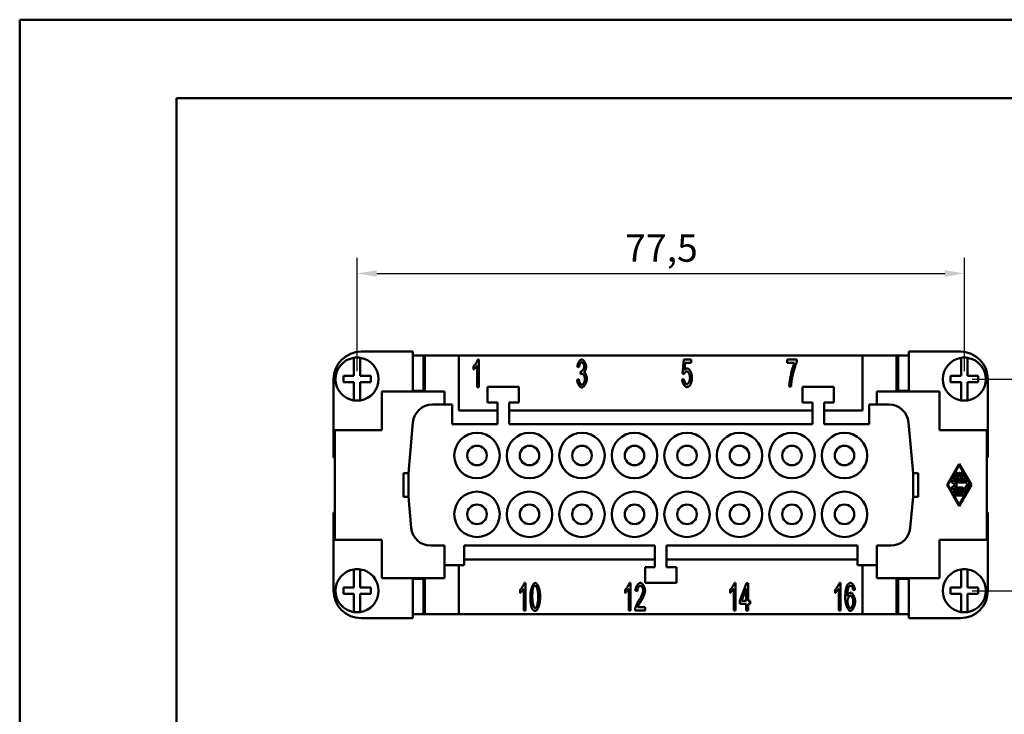
# Model space of a CAD drawing. Extents: x 0 to 210, y 0 to 297.
# Drawn here: x 0 to 126, y 208 to 297 of the extents above; entities that cross this region are included whole.
import ezdxf

# ---------------------------------------------------------------- set-up
doc = ezdxf.new("R2010")
doc.units = 0
for name, color, linetype, lineweight in [('Bemaßungen(TC_020513_DIN)', 7, 'Continuous', 25), ('Sichtbare Kanten(TC_020513_DIN)', 7, 'Continuous', 50), ('Skizziergeometrie(ISO)', 7, 'Continuous', 50), ('Skizziergeometrie(TC_020513_DIN)', 7, 'Continuous', 50)]:
    doc.layers.add(name, color=color, linetype=linetype, lineweight=lineweight)
doc.styles.add('Aktuell-BSI', font='ARIAL.TTF')
doc.dimstyles.new('STANDARD-TC_020513_DIN', dxfattribs={"dimtxt": 3.5, "dimasz": 2.5, "dimexe": 2, "dimexo": 1, "dimgap": 0.8, "dimtad": 1, "dimrnd": 1e-08, "dimzin": 12, "dimtxsty": 'Aktuell-BSI', "dimcen": 0.09, "dimdle": 10, "dimclrd": 7, "dimclre": 7, "dimclrt": 7, "dimadec": 0, "dimazin": 3, "dimtfac": 1, "dimtmove": 0, "dimatfit": 3, "dimfxl": 1, "dimtolj": 1, "dimtzin": 0, "dimlwd": 25, "dimlwe": 25, "dimarcsym": 0})

# ---------------------------------------------------------------- blocks, each defined once
blk = doc.blocks.new('Ränder Ilme Rahmen A4 hoch')
at = {"layer": 'Skizziergeometrie(ISO)'}
for p, q in [((20, 10), (20, 287)), ((20, 287), (200, 287))]:
    blk.add_line(p, q, dxfattribs=at)
at = {"layer": 'Skizziergeometrie(TC_020513_DIN)'}
for p, q in [((0, 297), (210, 297)), ((0, 0), (0, 297))]:
    blk.add_line(p, q, dxfattribs=at)
blk = doc.blocks.new('*D11')
at = {"layer": 'Bemaßungen(TC_020513_DIN)', "color": 7, "linetype": 'Continuous', "lineweight": 25}
for p, q in [((43.07, 252.15), (43.07, 266.62)), ((120.57, 252.15), (120.57, 266.62)), ((45.57, 264.62), (118.07, 264.62))]:
    blk.add_line(p, q, dxfattribs=at)
at = {"layer": 'Bemaßungen(TC_020513_DIN)', "color": 7, "linetype": 'Continuous'}
for points in [[(45.57, 265.04), (45.57, 264.21), (43.07, 264.62)], [(118.07, 265.04), (118.07, 264.21), (120.57, 264.62)]]:
    blk.add_solid(points, dxfattribs=at)
at = {"layer": 'Defpoints', "color": 0, "linetype": 'Continuous'}
for p in [(120.57, 264.62), (43.07, 251.15), (120.57, 251.15)]:
    blk.add_point(p, dxfattribs=at)
at = {"layer": 'Bemaßungen(TC_020513_DIN)', "color": 7, "linetype": 'Continuous', "lineweight": 25, "insert": (77.27, 269.62), "char_height": 3.5, "attachment_point": 1, "style": 'Aktuell-BSI'}
blk.add_mtext('\\A1;77,5', dxfattribs=at)
blk = doc.blocks.new('*D12')
at = {"layer": 'Bemaßungen(TC_020513_DIN)', "color": 7, "linetype": 'Continuous', "lineweight": 25}
for p, q in [((121.57, 251.15), (139.03, 251.15)), ((137.03, 248.65), (137.03, 226.65)), ((121.57, 224.15), (139.03, 224.15))]:
    blk.add_line(p, q, dxfattribs=at)
at = {"layer": 'Bemaßungen(TC_020513_DIN)', "color": 7, "linetype": 'Continuous'}
for points in [[(136.62, 248.65), (137.45, 248.65), (137.03, 251.15)], [(136.62, 226.65), (137.45, 226.65), (137.03, 224.15)]]:
    blk.add_solid(points, dxfattribs=at)
at = {"layer": 'Defpoints', "color": 0, "linetype": 'Continuous'}
for p in [(120.57, 251.15), (120.57, 224.15), (137.03, 224.15)]:
    blk.add_point(p, dxfattribs=at)
at = {"layer": 'Bemaßungen(TC_020513_DIN)', "color": 7, "linetype": 'Continuous', "lineweight": 25, "insert": (132.72, 235.11), "char_height": 3.5, "attachment_point": 1, "rotation": 90, "style": 'Aktuell-BSI'}
blk.add_mtext('\\A1;27', dxfattribs=at)

msp = doc.modelspace()

# ---------------------------------------------------------------- linework, layer by layer
at = {"layer": 'Sichtbare Kanten(TC_020513_DIN)'}
for p, q in [((42.665, 253.668), (42.665, 253.87)), ((43.465, 253.87), (43.465, 253.668)), ((43.565, 254.65), (50.165, 254.65)), ((50.165, 254.65), (50.165, 249.55)), ((51.527, 254.149), (50.165, 254.149)), ((50.215, 254.149), (50.215, 254.15)), ((50.215, 254.15), (51.715, 254.15)), ((51.527, 254.149), (51.527, 249.649)), ((51.715, 254.15), (56.065, 254.15)), ((51.715, 254.15), (51.715, 249.55)), ((107.565, 254.15), (56.065, 254.15)), ((56.065, 254.15), (56.065, 247.15)), ((107.565, 254.15), (111.915, 254.15)), ((107.565, 247.15), (107.565, 254.15)), ((111.915, 249.55), (111.915, 254.15)), ((111.915, 254.15), (113.415, 254.15)), ((112.104, 254.149), (113.465, 254.149)), ((112.104, 254.149), (112.104, 249.649)), ((113.415, 254.15), (113.415, 254.149)), ((113.465, 254.65), (113.465, 249.55)), ((120.065, 254.65), (113.465, 254.65)), ((120.165, 253.668), (120.165, 253.87)), ((120.965, 253.87), (120.965, 253.668)), ((42.665, 251.55), (42.665, 253.668)), ((43.465, 253.668), (43.465, 251.55)), ((57.91, 252.356), (57.91, 252.772)), ((58.383, 250.136), (58.383, 252.873)), ((58.465, 253.65), (58.617, 253.65)), ((58.617, 253.65), (58.617, 250.136)), ((71.39, 252.665), (71.156, 252.743)), ((84.574, 251.851), (84.761, 253.65)), ((84.761, 253.65), (85.713, 253.65)), ((84.948, 253.239), (84.846, 252.3)), ((85.713, 253.239), (84.948, 253.239)), ((85.713, 253.65), (85.713, 253.239)), ((97.945, 253.65), (99.188, 253.65)), ((97.945, 253.236), (97.945, 253.65)), ((98.887, 253.236), (97.945, 253.236)), ((99.188, 253.65), (99.188, 253.316)), ((120.165, 251.55), (120.165, 253.668)), ((120.965, 253.668), (120.965, 251.55)), ((41.315, 251.55), (42.665, 251.55)), ((41.315, 250.75), (41.315, 251.55)), ((43.465, 251.55), (44.815, 251.55)), ((44.815, 251.55), (44.815, 250.75)), ((71.596, 251.795), (71.623, 252.172)), ((84.796, 251.798), (84.574, 251.851)), ((118.815, 251.55), (120.165, 251.55)), ((118.815, 250.75), (118.815, 251.55)), ((120.965, 251.55), (122.315, 251.55)), ((122.315, 251.55), (122.315, 250.75)), ((40.065, 241.15), (40.065, 251.15)), ((42.665, 250.75), (41.315, 250.75)), ((42.665, 248.631), (42.665, 250.75)), ((44.815, 250.75), (43.465, 250.75)), ((43.465, 250.75), (43.465, 248.631)), ((58.617, 250.136), (58.383, 250.136)), ((59.715, 250.15), (63.715, 250.15)), ((59.715, 248.15), (59.715, 250.15)), ((63.715, 250.15), (63.715, 248.15)), ((71.132, 251.065), (71.366, 251.121)), ((84.532, 251.113), (84.78, 251.15)), ((98.457, 250.195), (98.214, 250.195)), ((99.915, 250.15), (103.915, 250.15)), ((99.915, 248.15), (99.915, 250.15)), ((103.915, 250.15), (103.915, 248.15)), ((120.165, 250.75), (118.815, 250.75)), ((120.165, 248.631), (120.165, 250.75)), ((122.315, 250.75), (120.965, 250.75)), ((120.965, 250.75), (120.965, 248.631)), ((123.565, 241.15), (123.565, 251.15)), ((54.215, 249.55), (46.215, 249.55)), ((46.215, 249.55), (46.215, 244.65)), ((50.165, 249.649), (51.527, 249.649)), ((50.215, 249.55), (50.215, 249.649)), ((54.215, 247.9), (54.215, 249.55)), ((109.415, 249.55), (117.415, 249.55)), ((109.415, 247.9), (109.415, 249.55)), ((113.465, 249.649), (112.104, 249.649)), ((113.415, 249.649), (113.415, 249.55)), ((117.415, 249.55), (117.415, 244.65)), ((42.665, 248.429), (42.665, 248.631)), ((43.465, 248.631), (43.465, 248.429)), ((52.672, 247.9), (55.215, 247.9)), ((55.215, 247.9), (55.215, 245.4)), ((60.965, 248.15), (59.715, 248.15)), ((60.965, 245.4), (60.965, 248.15)), ((62.465, 248.15), (62.465, 245.4)), ((63.715, 248.15), (62.465, 248.15)), ((101.165, 248.15), (99.915, 248.15)), ((101.165, 245.4), (101.165, 248.15)), ((102.665, 248.15), (102.665, 245.4)), ((103.915, 248.15), (102.665, 248.15)), ((108.415, 245.4), (108.415, 247.9)), ((108.415, 247.9), (110.959, 247.9)), ((120.165, 248.429), (120.165, 248.631)), ((120.965, 248.631), (120.965, 248.429)), ((56.065, 247.15), (60.965, 247.15)), ((62.465, 247.15), (101.165, 247.15)), ((102.665, 247.15), (107.565, 247.15)), ((49.615, 239.15), (50.181, 245.617)), ((55.215, 245.4), (60.965, 245.4)), ((62.465, 245.4), (101.165, 245.4)), ((102.665, 245.4), (108.415, 245.4)), ((113.449, 245.617), (114.015, 239.15)), ((46.215, 244.65), (40.215, 244.65)), ((40.215, 244.65), (40.215, 230.65)), ((117.415, 244.65), (123.415, 244.65)), ((123.415, 244.65), (123.415, 230.65)), ((57.141, 241.65), (57.14, 241.65)), ((59.59, 241.65), (59.589, 241.65)), ((70.541, 241.65), (70.54, 241.65)), ((72.99, 241.65), (72.989, 241.65)), ((83.941, 241.65), (83.94, 241.65)), ((86.39, 241.65), (86.389, 241.65)), ((97.341, 241.65), (97.34, 241.65)), ((99.79, 241.65), (99.789, 241.65)), ((40.215, 241.15), (40.065, 241.15)), ((118.353, 237.65), (119.915, 240.358)), ((118.474, 237.65), (119.915, 240.15)), ((119.915, 240.358), (121.477, 237.65)), ((119.915, 240.15), (121.357, 237.65)), ((123.415, 241.15), (123.565, 241.15)), ((48.965, 236.15), (48.965, 239.15)), ((49.615, 239.15), (48.965, 239.15)), ((49.615, 236.15), (49.615, 239.15)), ((114.015, 239.15), (114.665, 239.15)), ((114.015, 239.15), (114.015, 236.15)), ((114.665, 236.15), (114.665, 239.15)), ((119.177, 238.535), (119.537, 239.16)), ((119.717, 239.056), (119.447, 238.587)), ((119.811, 238.587), (119.811, 239.108)), ((120.019, 239.108), (120.019, 238.587)), ((120.383, 238.587), (120.113, 239.056)), ((120.294, 239.16), (120.654, 238.535)), ((119.915, 234.941), (118.353, 237.65)), ((119.915, 235.15), (118.474, 237.65)), ((119.347, 237.65), (118.958, 237.988)), ((118.958, 237.312), (119.347, 237.65)), ((119.026, 238.17), (120.804, 238.17)), ((120.564, 238.379), (119.267, 238.379)), ((120.804, 237.962), (119.305, 237.962)), ((119.305, 237.962), (119.665, 237.65)), ((119.665, 237.65), (119.305, 237.337)), ((119.447, 238.587), (119.811, 238.587)), ((121.357, 237.65), (119.915, 235.15)), ((121.477, 237.65), (119.915, 234.941)), ((120.019, 238.587), (120.383, 238.587)), ((120.504, 236.92), (120.954, 237.702)), ((121.134, 237.597), (120.654, 236.764)), ((120.323, 237.129), (119.026, 237.129)), ((119.267, 236.92), (120.504, 236.92)), ((120.564, 236.712), (119.267, 236.712)), ((119.305, 237.337), (120.323, 237.337)), ((119.507, 236.504), (120.323, 236.504)), ((120.323, 236.295), (119.507, 236.295)), ((49.615, 236.15), (48.965, 236.15)), ((49.962, 232.182), (49.615, 236.15)), ((114.015, 236.15), (113.668, 232.182)), ((114.015, 236.15), (114.665, 236.15)), ((40.065, 234.15), (40.065, 224.15)), ((40.215, 234.15), (40.065, 234.15)), ((123.415, 234.15), (123.565, 234.15)), ((123.565, 234.15), (123.565, 224.15)), ((63.84, 233.65), (63.841, 233.65)), ((66.289, 233.65), (66.29, 233.65)), ((77.24, 233.65), (77.241, 233.65)), ((79.689, 233.65), (79.69, 233.65)), ((90.64, 233.65), (90.641, 233.65)), ((93.089, 233.65), (93.09, 233.65)), ((104.04, 233.65), (104.041, 233.65)), ((106.489, 233.65), (106.49, 233.65)), ((40.215, 230.65), (46.215, 230.65)), ((46.215, 230.65), (46.215, 225.75)), ((117.415, 230.65), (117.415, 225.75)), ((123.415, 230.65), (117.415, 230.65)), ((54.215, 229.9), (52.453, 229.9)), ((54.215, 227.4), (54.215, 229.9)), ((81.065, 229.9), (56.715, 229.9)), ((56.715, 229.9), (56.715, 227.4)), ((81.065, 229.9), (81.065, 227.15)), ((106.915, 229.9), (82.565, 229.9)), ((82.565, 227.15), (82.565, 229.9)), ((106.915, 227.4), (106.915, 229.9)), ((109.415, 229.9), (109.415, 227.4)), ((111.178, 229.9), (109.415, 229.9)), ((81.065, 228.15), (56.715, 228.15)), ((106.915, 228.15), (82.565, 228.15)), ((42.665, 226.668), (42.665, 226.87)), ((42.665, 224.55), (42.665, 226.668)), ((43.465, 226.87), (43.465, 226.668)), ((43.465, 226.668), (43.465, 224.55)), ((54.215, 225.75), (54.215, 227.4)), ((56.715, 227.4), (54.215, 227.4)), ((56.065, 227.4), (56.065, 221.15)), ((81.065, 227.15), (79.815, 227.15)), ((79.815, 227.15), (79.815, 225.15)), ((83.815, 227.15), (82.565, 227.15)), ((83.815, 225.15), (83.815, 227.15)), ((109.415, 227.4), (106.915, 227.4)), ((107.565, 221.15), (107.565, 227.4)), ((109.415, 225.75), (109.415, 227.4)), ((120.165, 226.668), (120.165, 226.87)), ((120.165, 224.55), (120.165, 226.668)), ((120.965, 226.87), (120.965, 226.668)), ((120.965, 226.668), (120.965, 224.55)), ((46.215, 225.75), (54.215, 225.75)), ((50.165, 220.65), (50.165, 225.75)), ((50.165, 225.651), (51.527, 225.651)), ((50.215, 225.651), (50.215, 225.75)), ((51.527, 221.151), (51.527, 225.651)), ((51.715, 225.75), (51.715, 221.15)), ((64.42, 225.15), (64.572, 225.15)), ((64.572, 225.15), (64.572, 221.636)), ((77.82, 225.15), (77.972, 225.15)), ((77.972, 225.15), (77.972, 221.636)), ((79.815, 225.15), (83.815, 225.15)), ((91.22, 225.15), (91.372, 225.15)), ((91.372, 225.15), (91.372, 221.636)), ((91.897, 222.869), (92.775, 225.136)), ((92.775, 225.136), (92.967, 225.136)), ((92.967, 225.136), (92.967, 222.869)), ((104.62, 225.15), (104.772, 225.15)), ((104.772, 225.15), (104.772, 221.636)), ((117.415, 225.75), (109.415, 225.75)), ((111.915, 221.15), (111.915, 225.75)), ((113.465, 225.651), (112.104, 225.651)), ((112.104, 221.151), (112.104, 225.651)), ((113.415, 225.75), (113.415, 225.651)), ((113.465, 220.65), (113.465, 225.75)), ((41.315, 223.75), (41.315, 224.55)), ((41.315, 224.55), (42.665, 224.55)), ((42.665, 223.75), (41.315, 223.75)), ((42.665, 221.631), (42.665, 223.75)), ((43.465, 224.55), (44.815, 224.55)), ((44.815, 223.75), (43.465, 223.75)), ((43.465, 223.75), (43.465, 221.631)), ((44.815, 224.55), (44.815, 223.75)), ((63.865, 223.856), (63.865, 224.272)), ((64.337, 221.636), (64.337, 224.373)), ((77.265, 223.856), (77.265, 224.272)), ((77.737, 221.636), (77.737, 224.373)), ((78.831, 224.093), (78.588, 224.138)), ((90.665, 223.856), (90.665, 224.272)), ((91.137, 221.636), (91.137, 224.373)), ((92.732, 224.448), (92.129, 222.869)), ((92.732, 222.869), (92.732, 224.448)), ((104.065, 223.856), (104.065, 224.272)), ((104.537, 221.636), (104.537, 224.373)), ((106.602, 224.277), (106.367, 224.243)), ((118.815, 223.75), (118.815, 224.55)), ((118.815, 224.55), (120.165, 224.55)), ((120.165, 223.75), (118.815, 223.75)), ((120.165, 221.631), (120.165, 223.75)), ((120.965, 224.55), (122.315, 224.55)), ((120.965, 223.75), (120.965, 221.631)), ((122.315, 223.75), (120.965, 223.75)), ((122.315, 224.55), (122.315, 223.75)), ((91.897, 222.474), (91.897, 222.869)), ((92.732, 222.474), (91.897, 222.474)), ((92.129, 222.869), (92.732, 222.869)), ((92.732, 221.636), (92.732, 222.474)), ((92.967, 222.869), (93.226, 222.869)), ((92.967, 222.474), (92.967, 221.636)), ((93.226, 222.474), (92.967, 222.474)), ((93.226, 222.869), (93.226, 222.474)), ((42.665, 221.429), (42.665, 221.631)), ((43.465, 221.631), (43.465, 221.429)), ((64.572, 221.636), (64.337, 221.636)), ((77.972, 221.636), (77.737, 221.636)), ((79.815, 221.636), (78.543, 221.636)), ((78.873, 222.05), (79.815, 222.05)), ((79.815, 222.05), (79.815, 221.636)), ((91.372, 221.636), (91.137, 221.636)), ((92.967, 221.636), (92.732, 221.636)), ((104.772, 221.636), (104.537, 221.636)), ((120.165, 221.429), (120.165, 221.631)), ((120.965, 221.631), (120.965, 221.429)), ((43.565, 220.65), (50.165, 220.65)), ((51.527, 221.151), (50.165, 221.151)), ((50.215, 221.15), (50.215, 221.151)), ((51.715, 221.15), (50.215, 221.15)), ((56.065, 221.15), (51.715, 221.15)), ((56.065, 221.15), (107.565, 221.15)), ((111.915, 221.15), (107.565, 221.15)), ((113.415, 221.15), (111.915, 221.15)), ((112.104, 221.151), (113.465, 221.151)), ((113.415, 221.151), (113.415, 221.15)), ((120.065, 220.65), (113.465, 220.65))]:
    msp.add_line(p, q, dxfattribs=at)
at = {"layer": 'Sichtbare Kanten(TC_020513_DIN)', "flags": 128}
for points in [[(57.91, 252.772), (57.936, 252.794), (57.962, 252.82), (57.988, 252.849), (58.016, 252.879), (58.044, 252.913), (58.072, 252.948), (58.1, 252.985), (58.128, 253.024), (58.157, 253.064), (58.184, 253.105), (58.212, 253.146), (58.239, 253.189), (58.265, 253.231), (58.29, 253.274), (58.315, 253.316), (58.338, 253.359), (58.36, 253.4), (58.38, 253.44), (58.399, 253.48), (58.417, 253.517), (58.432, 253.554), (58.445, 253.588), (58.456, 253.62), (58.465, 253.65)], [(58.383, 252.873), (58.371, 252.854), (58.357, 252.834), (58.342, 252.812), (58.326, 252.789), (58.307, 252.765), (58.288, 252.741), (58.268, 252.716), (58.247, 252.69), (58.224, 252.665), (58.202, 252.639), (58.179, 252.613), (58.155, 252.587), (58.132, 252.562), (58.109, 252.538), (58.085, 252.514), (58.062, 252.49), (58.04, 252.468), (58.018, 252.447), (57.997, 252.428), (57.977, 252.41), (57.959, 252.393), (57.941, 252.379), (57.925, 252.366), (57.91, 252.356)], [(71.156, 252.743), (71.162, 252.797), (71.172, 252.851), (71.183, 252.906), (71.197, 252.96), (71.214, 253.013), (71.232, 253.067), (71.252, 253.119), (71.274, 253.17), (71.297, 253.219), (71.322, 253.268), (71.348, 253.314), (71.375, 253.358), (71.403, 253.4), (71.432, 253.44), (71.461, 253.476), (71.491, 253.51), (71.522, 253.541), (71.552, 253.569), (71.583, 253.592), (71.613, 253.612), (71.644, 253.628), (71.674, 253.64), (71.703, 253.647), (71.732, 253.65)], [(71.737, 253.297), (71.72, 253.296), (71.702, 253.291), (71.684, 253.283), (71.666, 253.273), (71.648, 253.259), (71.629, 253.243), (71.611, 253.225), (71.593, 253.204), (71.575, 253.181), (71.557, 253.156), (71.54, 253.129), (71.523, 253.1), (71.507, 253.07), (71.491, 253.038), (71.476, 253.005), (71.462, 252.97), (71.449, 252.934), (71.437, 252.898), (71.426, 252.86), (71.416, 252.822), (71.407, 252.783), (71.4, 252.744), (71.395, 252.705), (71.39, 252.665)], [(71.66, 252.166), (71.679, 252.168), (71.7, 252.172), (71.72, 252.179), (71.742, 252.189), (71.763, 252.201), (71.785, 252.216), (71.807, 252.233), (71.829, 252.252), (71.851, 252.273), (71.872, 252.296), (71.893, 252.321), (71.913, 252.347), (71.932, 252.375), (71.951, 252.405), (71.968, 252.436), (71.984, 252.467), (71.999, 252.5), (72.012, 252.534), (72.024, 252.569), (72.034, 252.604), (72.041, 252.64), (72.047, 252.677), (72.051, 252.714), (72.052, 252.751)], [(71.732, 253.65), (71.759, 253.647), (71.788, 253.639), (71.819, 253.627), (71.851, 253.61), (71.883, 253.589), (71.916, 253.563), (71.949, 253.533), (71.981, 253.499), (72.014, 253.462), (72.045, 253.422), (72.076, 253.379), (72.105, 253.333), (72.133, 253.286), (72.159, 253.236), (72.184, 253.185), (72.206, 253.133), (72.226, 253.081), (72.244, 253.028), (72.259, 252.976), (72.272, 252.925), (72.282, 252.876), (72.289, 252.829), (72.293, 252.784), (72.295, 252.743)], [(72.052, 252.751), (72.051, 252.781), (72.048, 252.811), (72.044, 252.842), (72.038, 252.873), (72.031, 252.905), (72.022, 252.936), (72.012, 252.967), (72.001, 252.998), (71.989, 253.028), (71.976, 253.057), (71.962, 253.086), (71.947, 253.113), (71.931, 253.139), (71.915, 253.164), (71.898, 253.187), (71.88, 253.208), (71.863, 253.228), (71.845, 253.245), (71.827, 253.261), (71.809, 253.273), (71.791, 253.284), (71.773, 253.291), (71.755, 253.296), (71.737, 253.297)], [(72.295, 252.743), (72.294, 252.713), (72.292, 252.683), (72.289, 252.651), (72.284, 252.619), (72.279, 252.585), (72.272, 252.551), (72.264, 252.517), (72.255, 252.482), (72.246, 252.447), (72.235, 252.412), (72.224, 252.378), (72.212, 252.344), (72.199, 252.31), (72.186, 252.277), (72.172, 252.246), (72.157, 252.215), (72.142, 252.186), (72.127, 252.158), (72.111, 252.132), (72.096, 252.108), (72.08, 252.085), (72.063, 252.066), (72.047, 252.048), (72.031, 252.033)], [(98.214, 250.195), (98.217, 250.271), (98.222, 250.362), (98.231, 250.466), (98.244, 250.581), (98.259, 250.706), (98.278, 250.84), (98.299, 250.981), (98.324, 251.128), (98.351, 251.28), (98.38, 251.434), (98.412, 251.591), (98.446, 251.748), (98.481, 251.905), (98.517, 252.06), (98.555, 252.212), (98.594, 252.359), (98.633, 252.501), (98.672, 252.636), (98.711, 252.762), (98.749, 252.88), (98.786, 252.987), (98.822, 253.083), (98.856, 253.167), (98.887, 253.236)], [(99.188, 253.316), (99.164, 253.267), (99.139, 253.21), (99.112, 253.146), (99.084, 253.075), (99.054, 252.998), (99.024, 252.915), (98.994, 252.828), (98.962, 252.736), (98.931, 252.64), (98.899, 252.541), (98.867, 252.44), (98.836, 252.336), (98.805, 252.231), (98.775, 252.125), (98.745, 252.02), (98.717, 251.914), (98.69, 251.81), (98.664, 251.707), (98.639, 251.607), (98.617, 251.509), (98.596, 251.414), (98.578, 251.324), (98.562, 251.238), (98.548, 251.158)], [(71.761, 251.843), (71.756, 251.843), (71.75, 251.843), (71.744, 251.843), (71.738, 251.842), (71.732, 251.841), (71.726, 251.84), (71.72, 251.839), (71.713, 251.838), (71.707, 251.837), (71.7, 251.835), (71.693, 251.833), (71.687, 251.831), (71.68, 251.829), (71.673, 251.827), (71.665, 251.825), (71.658, 251.822), (71.651, 251.819), (71.643, 251.816), (71.636, 251.813), (71.628, 251.81), (71.62, 251.807), (71.612, 251.803), (71.604, 251.799), (71.596, 251.795)], [(71.623, 252.172), (71.624, 252.171), (71.626, 252.171), (71.628, 252.17), (71.63, 252.17), (71.632, 252.17), (71.634, 252.169), (71.636, 252.169), (71.637, 252.169), (71.639, 252.168), (71.641, 252.168), (71.642, 252.168), (71.644, 252.168), (71.645, 252.167), (71.647, 252.167), (71.648, 252.167), (71.65, 252.167), (71.651, 252.167), (71.653, 252.167), (71.654, 252.167), (71.655, 252.166), (71.656, 252.166), (71.658, 252.166), (71.659, 252.166), (71.66, 252.166)], [(72.137, 251.163), (72.136, 251.201), (72.133, 251.239), (72.128, 251.277), (72.121, 251.316), (72.112, 251.355), (72.102, 251.394), (72.09, 251.433), (72.077, 251.471), (72.062, 251.509), (72.046, 251.545), (72.029, 251.58), (72.011, 251.614), (71.993, 251.647), (71.973, 251.678), (71.953, 251.706), (71.932, 251.733), (71.911, 251.757), (71.89, 251.779), (71.868, 251.798), (71.847, 251.814), (71.825, 251.826), (71.803, 251.836), (71.782, 251.842), (71.761, 251.843)], [(72.031, 252.033), (72.052, 252.022), (72.074, 252.007), (72.095, 251.989), (72.116, 251.968), (72.138, 251.943), (72.159, 251.916), (72.179, 251.885), (72.199, 251.853), (72.219, 251.818), (72.238, 251.781), (72.256, 251.742), (72.273, 251.702), (72.29, 251.66), (72.306, 251.618), (72.32, 251.574), (72.333, 251.529), (72.346, 251.484), (72.356, 251.439), (72.366, 251.393), (72.374, 251.348), (72.38, 251.303), (72.384, 251.258), (72.387, 251.214), (72.388, 251.171)], [(85.145, 252.14), (85.131, 252.139), (85.115, 252.136), (85.099, 252.131), (85.083, 252.125), (85.067, 252.117), (85.05, 252.108), (85.033, 252.097), (85.015, 252.085), (84.998, 252.072), (84.981, 252.057), (84.964, 252.042), (84.947, 252.026), (84.931, 252.009), (84.915, 251.991), (84.9, 251.973), (84.885, 251.954), (84.87, 251.935), (84.857, 251.916), (84.844, 251.896), (84.832, 251.876), (84.821, 251.856), (84.812, 251.837), (84.803, 251.817), (84.796, 251.798)], [(84.846, 252.3), (84.861, 252.318), (84.875, 252.335), (84.889, 252.351), (84.904, 252.367), (84.918, 252.381), (84.933, 252.395), (84.948, 252.409), (84.963, 252.421), (84.977, 252.433), (84.992, 252.444), (85.007, 252.454), (85.023, 252.464), (85.038, 252.472), (85.053, 252.48), (85.068, 252.488), (85.084, 252.494), (85.099, 252.5), (85.115, 252.505), (85.13, 252.509), (85.146, 252.512), (85.162, 252.515), (85.177, 252.517), (85.193, 252.518), (85.209, 252.518)], [(85.553, 251.345), (85.552, 251.391), (85.549, 251.438), (85.543, 251.484), (85.536, 251.531), (85.527, 251.578), (85.515, 251.624), (85.503, 251.67), (85.488, 251.714), (85.473, 251.758), (85.456, 251.8), (85.438, 251.841), (85.418, 251.88), (85.398, 251.917), (85.377, 251.952), (85.355, 251.985), (85.333, 252.015), (85.31, 252.043), (85.287, 252.067), (85.263, 252.088), (85.239, 252.106), (85.216, 252.121), (85.192, 252.131), (85.168, 252.137), (85.145, 252.14)], [(85.148, 250.488), (85.17, 250.491), (85.192, 250.498), (85.215, 250.509), (85.238, 250.525), (85.261, 250.544), (85.284, 250.568), (85.307, 250.594), (85.33, 250.624), (85.352, 250.657), (85.374, 250.693), (85.395, 250.731), (85.416, 250.771), (85.435, 250.814), (85.454, 250.858), (85.471, 250.904), (85.487, 250.951), (85.501, 250.999), (85.514, 251.048), (85.526, 251.097), (85.535, 251.147), (85.543, 251.197), (85.549, 251.247), (85.552, 251.296), (85.553, 251.345)], [(85.209, 252.518), (85.241, 252.515), (85.274, 252.506), (85.307, 252.49), (85.34, 252.469), (85.374, 252.443), (85.408, 252.411), (85.442, 252.376), (85.475, 252.335), (85.508, 252.291), (85.54, 252.244), (85.571, 252.193), (85.601, 252.139), (85.629, 252.082), (85.657, 252.023), (85.682, 251.963), (85.706, 251.9), (85.727, 251.837), (85.746, 251.772), (85.763, 251.707), (85.777, 251.642), (85.789, 251.577), (85.797, 251.512), (85.802, 251.448), (85.804, 251.385)], [(85.804, 251.385), (85.804, 251.345), (85.803, 251.306), (85.802, 251.267), (85.8, 251.229), (85.798, 251.191), (85.795, 251.154), (85.791, 251.117), (85.787, 251.081), (85.783, 251.045), (85.778, 251.009), (85.772, 250.974), (85.766, 250.94), (85.76, 250.906), (85.752, 250.872), (85.745, 250.839), (85.737, 250.806), (85.728, 250.774), (85.719, 250.742), (85.709, 250.711), (85.699, 250.68), (85.688, 250.649), (85.676, 250.619), (85.664, 250.589), (85.652, 250.56)], [(71.743, 250.077), (71.71, 250.08), (71.678, 250.089), (71.645, 250.102), (71.611, 250.12), (71.577, 250.143), (71.544, 250.17), (71.51, 250.201), (71.477, 250.236), (71.444, 250.274), (71.412, 250.316), (71.381, 250.36), (71.351, 250.407), (71.322, 250.456), (71.295, 250.507), (71.269, 250.56), (71.244, 250.614), (71.222, 250.67), (71.202, 250.726), (71.183, 250.782), (71.168, 250.84), (71.154, 250.897), (71.144, 250.953), (71.136, 251.009), (71.132, 251.065)], [(71.366, 251.121), (71.372, 251.075), (71.38, 251.03), (71.388, 250.986), (71.398, 250.943), (71.41, 250.9), (71.422, 250.859), (71.436, 250.819), (71.45, 250.78), (71.466, 250.742), (71.482, 250.706), (71.499, 250.672), (71.516, 250.639), (71.535, 250.609), (71.553, 250.58), (71.572, 250.554), (71.591, 250.53), (71.61, 250.508), (71.63, 250.488), (71.649, 250.472), (71.668, 250.458), (71.687, 250.447), (71.706, 250.439), (71.725, 250.434), (71.743, 250.432)], [(72.388, 251.171), (72.386, 251.113), (72.381, 251.054), (72.372, 250.993), (72.36, 250.932), (72.345, 250.87), (72.327, 250.808), (72.306, 250.746), (72.283, 250.685), (72.258, 250.625), (72.23, 250.566), (72.201, 250.509), (72.17, 250.453), (72.138, 250.4), (72.105, 250.35), (72.07, 250.303), (72.034, 250.26), (71.998, 250.22), (71.962, 250.184), (71.925, 250.153), (71.888, 250.127), (71.851, 250.106), (71.814, 250.09), (71.778, 250.081), (71.743, 250.077)], [(71.743, 250.432), (71.764, 250.434), (71.786, 250.441), (71.808, 250.451), (71.83, 250.465), (71.853, 250.482), (71.875, 250.503), (71.897, 250.527), (71.92, 250.553), (71.941, 250.582), (71.963, 250.613), (71.983, 250.647), (72.003, 250.682), (72.022, 250.718), (72.04, 250.757), (72.057, 250.796), (72.072, 250.836), (72.087, 250.877), (72.099, 250.918), (72.11, 250.96), (72.12, 251.002), (72.127, 251.043), (72.133, 251.084), (72.136, 251.124), (72.137, 251.163)], [(85.148, 250.136), (85.115, 250.139), (85.081, 250.147), (85.047, 250.16), (85.013, 250.178), (84.979, 250.2), (84.945, 250.226), (84.911, 250.257), (84.877, 250.291), (84.844, 250.328), (84.812, 250.369), (84.781, 250.412), (84.751, 250.458), (84.722, 250.507), (84.694, 250.557), (84.668, 250.609), (84.644, 250.663), (84.622, 250.717), (84.601, 250.773), (84.583, 250.83), (84.567, 250.886), (84.554, 250.943), (84.544, 251), (84.536, 251.057), (84.532, 251.113)], [(84.78, 251.15), (84.784, 251.109), (84.79, 251.067), (84.797, 251.026), (84.806, 250.986), (84.817, 250.946), (84.829, 250.907), (84.842, 250.869), (84.856, 250.831), (84.871, 250.795), (84.887, 250.76), (84.903, 250.727), (84.921, 250.695), (84.939, 250.665), (84.957, 250.637), (84.976, 250.61), (84.996, 250.586), (85.015, 250.565), (85.034, 250.545), (85.054, 250.528), (85.073, 250.514), (85.093, 250.503), (85.111, 250.495), (85.13, 250.49), (85.148, 250.488)], [(85.652, 250.56), (85.636, 250.526), (85.62, 250.493), (85.604, 250.461), (85.587, 250.431), (85.569, 250.402), (85.552, 250.375), (85.533, 250.349), (85.514, 250.325), (85.495, 250.302), (85.475, 250.281), (85.455, 250.261), (85.434, 250.242), (85.413, 250.225), (85.391, 250.21), (85.369, 250.196), (85.346, 250.183), (85.323, 250.172), (85.299, 250.163), (85.275, 250.155), (85.251, 250.148), (85.226, 250.143), (85.2, 250.139), (85.174, 250.137), (85.148, 250.136)], [(98.548, 251.158), (98.542, 251.121), (98.536, 251.084), (98.531, 251.047), (98.525, 251.009), (98.52, 250.971), (98.515, 250.933), (98.51, 250.894), (98.506, 250.855), (98.501, 250.816), (98.497, 250.777), (98.493, 250.737), (98.489, 250.697), (98.486, 250.657), (98.482, 250.616), (98.479, 250.575), (98.476, 250.534), (98.473, 250.493), (98.47, 250.451), (98.467, 250.409), (98.465, 250.367), (98.463, 250.324), (98.461, 250.281), (98.459, 250.238), (98.457, 250.195)], [(63.865, 224.272), (63.89, 224.294), (63.916, 224.32), (63.943, 224.349), (63.97, 224.379), (63.998, 224.413), (64.026, 224.448), (64.054, 224.485), (64.083, 224.524), (64.111, 224.564), (64.139, 224.605), (64.166, 224.646), (64.193, 224.689), (64.219, 224.731), (64.245, 224.774), (64.269, 224.816), (64.292, 224.859), (64.314, 224.9), (64.335, 224.94), (64.354, 224.98), (64.371, 225.017), (64.386, 225.054), (64.4, 225.088), (64.411, 225.12), (64.42, 225.15)], [(65.177, 223.362), (65.179, 223.467), (65.183, 223.574), (65.19, 223.682), (65.201, 223.791), (65.213, 223.899), (65.229, 224.006), (65.247, 224.112), (65.268, 224.215), (65.291, 224.315), (65.317, 224.412), (65.344, 224.505), (65.374, 224.593), (65.405, 224.677), (65.438, 224.754), (65.472, 224.826), (65.507, 224.891), (65.544, 224.95), (65.581, 225.002), (65.619, 225.046), (65.657, 225.083), (65.694, 225.112), (65.732, 225.133), (65.768, 225.145), (65.804, 225.15)], [(65.804, 225.15), (65.837, 225.146), (65.872, 225.134), (65.909, 225.115), (65.947, 225.088), (65.985, 225.053), (66.023, 225.012), (66.061, 224.963), (66.099, 224.908), (66.135, 224.845), (66.17, 224.777), (66.203, 224.702), (66.234, 224.621), (66.264, 224.534), (66.291, 224.442), (66.316, 224.345), (66.339, 224.244), (66.36, 224.14), (66.378, 224.032), (66.393, 223.922), (66.405, 223.81), (66.415, 223.697), (66.423, 223.584), (66.427, 223.472), (66.428, 223.362)], [(77.265, 224.272), (77.29, 224.294), (77.316, 224.32), (77.343, 224.349), (77.37, 224.379), (77.398, 224.413), (77.426, 224.448), (77.454, 224.485), (77.483, 224.524), (77.511, 224.564), (77.539, 224.605), (77.566, 224.646), (77.593, 224.689), (77.619, 224.731), (77.645, 224.774), (77.669, 224.816), (77.692, 224.859), (77.714, 224.9), (77.735, 224.94), (77.754, 224.98), (77.771, 225.017), (77.786, 225.054), (77.8, 225.088), (77.811, 225.12), (77.82, 225.15)], [(78.588, 224.138), (78.592, 224.2), (78.6, 224.262), (78.61, 224.324), (78.623, 224.385), (78.639, 224.445), (78.657, 224.505), (78.677, 224.563), (78.699, 224.62), (78.724, 224.675), (78.749, 224.729), (78.777, 224.78), (78.806, 224.829), (78.836, 224.876), (78.868, 224.919), (78.9, 224.96), (78.934, 224.997), (78.968, 225.031), (79.002, 225.061), (79.037, 225.087), (79.072, 225.109), (79.107, 225.126), (79.143, 225.139), (79.178, 225.147), (79.212, 225.15)], [(79.212, 225.15), (79.247, 225.147), (79.282, 225.138), (79.318, 225.125), (79.353, 225.106), (79.388, 225.083), (79.423, 225.056), (79.457, 225.025), (79.491, 224.99), (79.524, 224.951), (79.556, 224.91), (79.587, 224.866), (79.616, 224.819), (79.644, 224.77), (79.671, 224.72), (79.696, 224.667), (79.718, 224.614), (79.739, 224.56), (79.758, 224.505), (79.774, 224.449), (79.787, 224.394), (79.798, 224.339), (79.806, 224.284), (79.811, 224.231), (79.812, 224.178)], [(90.665, 224.272), (90.69, 224.294), (90.716, 224.32), (90.743, 224.349), (90.77, 224.379), (90.798, 224.413), (90.826, 224.448), (90.854, 224.485), (90.883, 224.524), (90.911, 224.564), (90.939, 224.605), (90.966, 224.646), (90.993, 224.689), (91.019, 224.731), (91.045, 224.774), (91.069, 224.816), (91.092, 224.859), (91.114, 224.9), (91.135, 224.94), (91.154, 224.98), (91.171, 225.017), (91.186, 225.054), (91.2, 225.088), (91.211, 225.12), (91.22, 225.15)], [(104.065, 224.272), (104.09, 224.294), (104.116, 224.32), (104.143, 224.349), (104.17, 224.379), (104.198, 224.413), (104.226, 224.448), (104.254, 224.485), (104.283, 224.524), (104.311, 224.564), (104.339, 224.605), (104.366, 224.646), (104.393, 224.689), (104.419, 224.731), (104.445, 224.774), (104.469, 224.816), (104.492, 224.859), (104.514, 224.9), (104.535, 224.94), (104.554, 224.98), (104.571, 225.017), (104.586, 225.054), (104.6, 225.088), (104.611, 225.12), (104.62, 225.15)], [(105.572, 224.749), (105.587, 224.782), (105.603, 224.813), (105.619, 224.843), (105.636, 224.872), (105.653, 224.899), (105.67, 224.924), (105.688, 224.949), (105.707, 224.972), (105.725, 224.993), (105.744, 225.013), (105.764, 225.032), (105.784, 225.049), (105.805, 225.065), (105.825, 225.08), (105.847, 225.093), (105.868, 225.105), (105.891, 225.115), (105.913, 225.125), (105.936, 225.132), (105.96, 225.138), (105.983, 225.143), (106.008, 225.147), (106.032, 225.149), (106.058, 225.15)], [(106.058, 225.15), (106.086, 225.147), (106.115, 225.14), (106.145, 225.129), (106.175, 225.113), (106.204, 225.094), (106.234, 225.071), (106.264, 225.044), (106.293, 225.014), (106.322, 224.981), (106.35, 224.945), (106.377, 224.907), (106.404, 224.866), (106.429, 224.824), (106.453, 224.779), (106.476, 224.733), (106.498, 224.685), (106.518, 224.636), (106.536, 224.586), (106.553, 224.535), (106.567, 224.484), (106.579, 224.432), (106.589, 224.38), (106.597, 224.328), (106.602, 224.277)], [(64.337, 224.373), (64.325, 224.354), (64.312, 224.334), (64.297, 224.312), (64.28, 224.289), (64.262, 224.265), (64.243, 224.241), (64.222, 224.216), (64.201, 224.19), (64.179, 224.165), (64.156, 224.139), (64.133, 224.113), (64.11, 224.087), (64.086, 224.062), (64.063, 224.038), (64.04, 224.014), (64.017, 223.99), (63.994, 223.968), (63.973, 223.947), (63.952, 223.928), (63.932, 223.91), (63.913, 223.893), (63.895, 223.879), (63.879, 223.866), (63.865, 223.856)], [(65.54, 224.544), (65.53, 224.516), (65.521, 224.487), (65.512, 224.455), (65.503, 224.422), (65.495, 224.387), (65.488, 224.35), (65.48, 224.311), (65.473, 224.27), (65.467, 224.228), (65.461, 224.183), (65.455, 224.137), (65.45, 224.088), (65.445, 224.038), (65.441, 223.986), (65.437, 223.932), (65.433, 223.876), (65.43, 223.819), (65.428, 223.759), (65.425, 223.698), (65.423, 223.634), (65.422, 223.569), (65.421, 223.502), (65.42, 223.433), (65.42, 223.362)], [(65.802, 224.795), (65.788, 224.794), (65.775, 224.793), (65.762, 224.791), (65.749, 224.788), (65.736, 224.784), (65.724, 224.779), (65.712, 224.773), (65.7, 224.767), (65.688, 224.759), (65.677, 224.751), (65.666, 224.742), (65.655, 224.732), (65.644, 224.721), (65.633, 224.709), (65.623, 224.697), (65.613, 224.683), (65.603, 224.669), (65.593, 224.654), (65.584, 224.638), (65.575, 224.621), (65.566, 224.603), (65.557, 224.584), (65.548, 224.564), (65.54, 224.544)], [(66.186, 223.362), (66.185, 223.469), (66.181, 223.572), (66.176, 223.672), (66.168, 223.768), (66.159, 223.861), (66.149, 223.951), (66.136, 224.036), (66.122, 224.118), (66.107, 224.195), (66.091, 224.269), (66.073, 224.338), (66.055, 224.403), (66.035, 224.463), (66.015, 224.518), (65.995, 224.569), (65.973, 224.615), (65.952, 224.656), (65.93, 224.692), (65.908, 224.723), (65.886, 224.749), (65.865, 224.769), (65.843, 224.783), (65.822, 224.792), (65.802, 224.795)], [(77.737, 224.373), (77.725, 224.354), (77.712, 224.334), (77.697, 224.312), (77.68, 224.289), (77.662, 224.265), (77.643, 224.241), (77.622, 224.216), (77.601, 224.19), (77.579, 224.165), (77.556, 224.139), (77.533, 224.113), (77.51, 224.087), (77.486, 224.062), (77.463, 224.038), (77.44, 224.014), (77.417, 223.99), (77.394, 223.968), (77.373, 223.947), (77.352, 223.928), (77.332, 223.91), (77.313, 223.893), (77.295, 223.879), (77.279, 223.866), (77.265, 223.856)], [(79.207, 224.795), (79.185, 224.793), (79.164, 224.787), (79.142, 224.778), (79.12, 224.766), (79.098, 224.75), (79.076, 224.731), (79.055, 224.71), (79.033, 224.686), (79.013, 224.659), (78.993, 224.63), (78.973, 224.6), (78.955, 224.567), (78.937, 224.533), (78.92, 224.497), (78.905, 224.459), (78.89, 224.421), (78.877, 224.381), (78.865, 224.341), (78.855, 224.3), (78.847, 224.259), (78.84, 224.217), (78.835, 224.176), (78.832, 224.134), (78.831, 224.093)], [(79.036, 222.93), (79.075, 222.989), (79.112, 223.048), (79.149, 223.108), (79.184, 223.168), (79.218, 223.229), (79.251, 223.289), (79.283, 223.349), (79.313, 223.409), (79.342, 223.469), (79.37, 223.528), (79.396, 223.586), (79.42, 223.643), (79.443, 223.698), (79.464, 223.753), (79.483, 223.806), (79.501, 223.857), (79.516, 223.907), (79.53, 223.955), (79.542, 224), (79.552, 224.043), (79.56, 224.084), (79.565, 224.122), (79.568, 224.157), (79.57, 224.189)], [(79.57, 224.189), (79.569, 224.222), (79.566, 224.255), (79.561, 224.289), (79.554, 224.323), (79.546, 224.357), (79.536, 224.392), (79.524, 224.426), (79.512, 224.46), (79.498, 224.493), (79.483, 224.526), (79.466, 224.557), (79.449, 224.588), (79.431, 224.617), (79.413, 224.645), (79.393, 224.671), (79.373, 224.695), (79.353, 224.717), (79.332, 224.736), (79.311, 224.753), (79.29, 224.768), (79.269, 224.779), (79.248, 224.788), (79.227, 224.793), (79.207, 224.795)], [(79.812, 224.178), (79.811, 224.141), (79.808, 224.1), (79.803, 224.056), (79.796, 224.008), (79.787, 223.958), (79.776, 223.904), (79.762, 223.848), (79.747, 223.79), (79.729, 223.729), (79.709, 223.667), (79.687, 223.603), (79.663, 223.538), (79.637, 223.471), (79.609, 223.404), (79.58, 223.336), (79.548, 223.267), (79.515, 223.198), (79.48, 223.129), (79.444, 223.06), (79.406, 222.991), (79.367, 222.922), (79.327, 222.855), (79.286, 222.788), (79.244, 222.722)], [(91.137, 224.373), (91.125, 224.354), (91.112, 224.334), (91.097, 224.312), (91.08, 224.289), (91.062, 224.265), (91.043, 224.241), (91.022, 224.216), (91.001, 224.19), (90.979, 224.165), (90.956, 224.139), (90.933, 224.113), (90.91, 224.087), (90.886, 224.062), (90.863, 224.038), (90.84, 224.014), (90.817, 223.99), (90.794, 223.968), (90.773, 223.947), (90.752, 223.928), (90.732, 223.91), (90.713, 223.893), (90.695, 223.879), (90.679, 223.866), (90.665, 223.856)], [(104.537, 224.373), (104.525, 224.354), (104.512, 224.334), (104.497, 224.312), (104.48, 224.289), (104.462, 224.265), (104.443, 224.241), (104.422, 224.216), (104.401, 224.19), (104.379, 224.165), (104.356, 224.139), (104.333, 224.113), (104.31, 224.087), (104.286, 224.062), (104.263, 224.038), (104.24, 224.014), (104.217, 223.99), (104.194, 223.968), (104.173, 223.947), (104.152, 223.928), (104.132, 223.91), (104.113, 223.893), (104.095, 223.879), (104.079, 223.866), (104.065, 223.856)], [(105.367, 223.274), (105.367, 223.358), (105.368, 223.439), (105.37, 223.519), (105.372, 223.597), (105.376, 223.673), (105.379, 223.746), (105.384, 223.818), (105.389, 223.889), (105.395, 223.957), (105.402, 224.023), (105.41, 224.087), (105.418, 224.15), (105.427, 224.21), (105.436, 224.269), (105.447, 224.326), (105.458, 224.38), (105.47, 224.433), (105.482, 224.484), (105.495, 224.533), (105.509, 224.58), (105.524, 224.625), (105.539, 224.669), (105.555, 224.71), (105.572, 224.749)], [(105.841, 224.683), (105.828, 224.662), (105.814, 224.637), (105.8, 224.609), (105.786, 224.576), (105.772, 224.54), (105.758, 224.5), (105.745, 224.458), (105.731, 224.412), (105.718, 224.363), (105.705, 224.312), (105.693, 224.259), (105.681, 224.203), (105.67, 224.146), (105.66, 224.086), (105.65, 224.025), (105.64, 223.963), (105.632, 223.899), (105.625, 223.835), (105.618, 223.77), (105.612, 223.704), (105.608, 223.638), (105.605, 223.572), (105.602, 223.505), (105.601, 223.44)], [(105.601, 223.44), (105.613, 223.469), (105.626, 223.499), (105.64, 223.528), (105.656, 223.557), (105.673, 223.585), (105.691, 223.613), (105.71, 223.64), (105.73, 223.666), (105.751, 223.692), (105.772, 223.716), (105.794, 223.74), (105.816, 223.762), (105.838, 223.783), (105.861, 223.803), (105.883, 223.821), (105.906, 223.838), (105.928, 223.853), (105.95, 223.867), (105.971, 223.879), (105.992, 223.888), (106.013, 223.896), (106.032, 223.902), (106.051, 223.905), (106.068, 223.906)], [(106.042, 224.797), (106.032, 224.797), (106.023, 224.797), (106.014, 224.796), (106.005, 224.794), (105.996, 224.792), (105.987, 224.79), (105.978, 224.788), (105.969, 224.785), (105.961, 224.781), (105.952, 224.777), (105.944, 224.773), (105.935, 224.769), (105.927, 224.764), (105.919, 224.758), (105.911, 224.753), (105.903, 224.746), (105.895, 224.74), (105.887, 224.733), (105.879, 224.725), (105.871, 224.718), (105.864, 224.71), (105.856, 224.701), (105.849, 224.692), (105.841, 224.683)], [(106.279, 224.613), (106.271, 224.628), (106.263, 224.643), (106.254, 224.656), (106.246, 224.67), (106.237, 224.682), (106.228, 224.694), (106.219, 224.705), (106.21, 224.716), (106.201, 224.725), (106.191, 224.735), (106.181, 224.743), (106.172, 224.751), (106.162, 224.759), (106.151, 224.765), (106.141, 224.771), (106.131, 224.777), (106.12, 224.782), (106.109, 224.786), (106.098, 224.789), (106.087, 224.792), (106.076, 224.795), (106.065, 224.796), (106.053, 224.797), (106.042, 224.797)], [(106.068, 223.906), (106.098, 223.903), (106.129, 223.894), (106.16, 223.878), (106.192, 223.857), (106.224, 223.831), (106.256, 223.8), (106.288, 223.764), (106.319, 223.724), (106.35, 223.68), (106.381, 223.632), (106.41, 223.581), (106.439, 223.528), (106.466, 223.471), (106.492, 223.412), (106.517, 223.352), (106.539, 223.289), (106.56, 223.226), (106.578, 223.161), (106.595, 223.096), (106.608, 223.031), (106.619, 222.965), (106.627, 222.9), (106.632, 222.836), (106.634, 222.773)], [(106.367, 224.243), (106.364, 224.263), (106.361, 224.284), (106.359, 224.304), (106.356, 224.323), (106.353, 224.342), (106.349, 224.361), (106.346, 224.379), (106.343, 224.396), (106.34, 224.413), (106.336, 224.43), (106.333, 224.446), (106.329, 224.462), (106.325, 224.477), (106.321, 224.492), (106.318, 224.506), (106.314, 224.52), (106.31, 224.533), (106.305, 224.546), (106.301, 224.558), (106.297, 224.57), (106.293, 224.582), (106.288, 224.593), (106.284, 224.603), (106.279, 224.613)], [(65.367, 221.938), (65.351, 221.975), (65.336, 222.015), (65.322, 222.056), (65.309, 222.099), (65.296, 222.145), (65.284, 222.192), (65.272, 222.241), (65.261, 222.292), (65.251, 222.344), (65.242, 222.399), (65.233, 222.455), (65.225, 222.514), (65.217, 222.574), (65.21, 222.636), (65.204, 222.7), (65.198, 222.766), (65.193, 222.834), (65.189, 222.904), (65.185, 222.976), (65.183, 223.049), (65.18, 223.125), (65.179, 223.202), (65.178, 223.281), (65.177, 223.362)], [(65.42, 223.362), (65.421, 223.256), (65.424, 223.152), (65.43, 223.052), (65.437, 222.956), (65.446, 222.863), (65.457, 222.774), (65.47, 222.688), (65.483, 222.607), (65.499, 222.529), (65.515, 222.456), (65.533, 222.387), (65.551, 222.322), (65.57, 222.262), (65.59, 222.206), (65.611, 222.155), (65.632, 222.109), (65.654, 222.068), (65.675, 222.032), (65.697, 222.001), (65.719, 221.976), (65.741, 221.956), (65.762, 221.941), (65.784, 221.933), (65.804, 221.93)], [(65.804, 221.93), (65.824, 221.933), (65.845, 221.941), (65.867, 221.956), (65.888, 221.976), (65.91, 222.001), (65.931, 222.032), (65.953, 222.068), (65.974, 222.11), (65.995, 222.156), (66.016, 222.207), (66.036, 222.262), (66.055, 222.323), (66.073, 222.388), (66.091, 222.457), (66.107, 222.53), (66.122, 222.608), (66.136, 222.689), (66.149, 222.775), (66.159, 222.864), (66.169, 222.957), (66.176, 223.053), (66.181, 223.153), (66.185, 223.256), (66.186, 223.362)], [(66.428, 223.362), (66.427, 223.258), (66.423, 223.152), (66.415, 223.045), (66.405, 222.936), (66.393, 222.829), (66.377, 222.722), (66.359, 222.616), (66.338, 222.513), (66.315, 222.413), (66.29, 222.316), (66.263, 222.223), (66.233, 222.135), (66.202, 222.052), (66.169, 221.974), (66.135, 221.902), (66.1, 221.837), (66.063, 221.778), (66.026, 221.726), (65.988, 221.681), (65.951, 221.644), (65.913, 221.615), (65.876, 221.594), (65.84, 221.582), (65.804, 221.577)], [(78.569, 221.935), (78.576, 221.966), (78.585, 221.999), (78.596, 222.034), (78.607, 222.07), (78.621, 222.109), (78.635, 222.149), (78.651, 222.19), (78.668, 222.232), (78.686, 222.275), (78.705, 222.319), (78.725, 222.364), (78.746, 222.409), (78.767, 222.455), (78.79, 222.501), (78.813, 222.546), (78.836, 222.592), (78.86, 222.637), (78.885, 222.682), (78.91, 222.726), (78.935, 222.769), (78.96, 222.811), (78.985, 222.852), (79.011, 222.892), (79.036, 222.93)], [(79.244, 222.722), (79.218, 222.682), (79.193, 222.643), (79.169, 222.605), (79.145, 222.568), (79.123, 222.532), (79.101, 222.497), (79.081, 222.463), (79.061, 222.43), (79.043, 222.398), (79.025, 222.367), (79.009, 222.338), (78.993, 222.309), (78.978, 222.281), (78.964, 222.254), (78.951, 222.229), (78.939, 222.204), (78.927, 222.181), (78.917, 222.159), (78.908, 222.138), (78.899, 222.118), (78.891, 222.099), (78.884, 222.081), (78.878, 222.065), (78.873, 222.05)], [(106.034, 221.577), (105.996, 221.582), (105.958, 221.594), (105.92, 221.613), (105.881, 221.64), (105.843, 221.674), (105.804, 221.715), (105.766, 221.762), (105.729, 221.816), (105.692, 221.875), (105.657, 221.94), (105.622, 222.01), (105.589, 222.086), (105.557, 222.166), (105.527, 222.25), (105.5, 222.339), (105.474, 222.431), (105.45, 222.527), (105.429, 222.626), (105.411, 222.729), (105.395, 222.834), (105.383, 222.941), (105.374, 223.05), (105.368, 223.161), (105.367, 223.274)], [(106.02, 223.528), (106, 223.525), (105.979, 223.519), (105.958, 223.509), (105.936, 223.495), (105.915, 223.478), (105.893, 223.457), (105.871, 223.433), (105.85, 223.406), (105.829, 223.377), (105.809, 223.346), (105.789, 223.312), (105.769, 223.276), (105.751, 223.238), (105.734, 223.199), (105.717, 223.159), (105.702, 223.117), (105.688, 223.074), (105.676, 223.031), (105.665, 222.988), (105.656, 222.944), (105.649, 222.9), (105.643, 222.856), (105.64, 222.813), (105.639, 222.77)], [(105.639, 222.77), (105.64, 222.731), (105.643, 222.689), (105.648, 222.645), (105.655, 222.598), (105.665, 222.55), (105.676, 222.502), (105.688, 222.452), (105.703, 222.403), (105.719, 222.355), (105.736, 222.307), (105.754, 222.261), (105.774, 222.217), (105.795, 222.175), (105.816, 222.135), (105.838, 222.098), (105.86, 222.064), (105.883, 222.034), (105.905, 222.007), (105.928, 221.984), (105.95, 221.965), (105.971, 221.949), (105.991, 221.938), (106.01, 221.932), (106.028, 221.93)], [(106.391, 222.746), (106.39, 222.792), (106.387, 222.838), (106.382, 222.884), (106.375, 222.93), (106.366, 222.976), (106.356, 223.021), (106.344, 223.066), (106.33, 223.11), (106.316, 223.153), (106.3, 223.194), (106.283, 223.234), (106.266, 223.273), (106.247, 223.309), (106.228, 223.344), (106.208, 223.376), (106.187, 223.406), (106.167, 223.432), (106.146, 223.456), (106.124, 223.477), (106.103, 223.495), (106.082, 223.509), (106.061, 223.519), (106.04, 223.525), (106.02, 223.528)], [(106.028, 221.93), (106.047, 221.932), (106.067, 221.938), (106.087, 221.949), (106.107, 221.964), (106.127, 221.982), (106.148, 222.004), (106.168, 222.029), (106.189, 222.058), (106.209, 222.089), (106.228, 222.122), (106.247, 222.158), (106.266, 222.197), (106.283, 222.237), (106.3, 222.279), (106.316, 222.322), (106.33, 222.367), (106.343, 222.413), (106.355, 222.46), (106.366, 222.507), (106.374, 222.555), (106.382, 222.603), (106.387, 222.651), (106.39, 222.699), (106.391, 222.746)], [(106.634, 222.773), (106.632, 222.716), (106.627, 222.654), (106.62, 222.59), (106.609, 222.523), (106.595, 222.455), (106.579, 222.385), (106.56, 222.315), (106.538, 222.245), (106.515, 222.177), (106.489, 222.11), (106.461, 222.044), (106.432, 221.982), (106.4, 221.923), (106.368, 221.867), (106.335, 221.815), (106.301, 221.767), (106.266, 221.724), (106.231, 221.686), (106.196, 221.654), (106.162, 221.627), (106.128, 221.605), (106.095, 221.59), (106.063, 221.581), (106.034, 221.577)], [(65.804, 221.577), (65.781, 221.578), (65.759, 221.58), (65.737, 221.583), (65.715, 221.587), (65.694, 221.593), (65.673, 221.6), (65.652, 221.608), (65.632, 221.618), (65.613, 221.628), (65.593, 221.64), (65.575, 221.653), (65.556, 221.668), (65.538, 221.683), (65.52, 221.7), (65.503, 221.718), (65.486, 221.738), (65.47, 221.758), (65.454, 221.78), (65.438, 221.803), (65.423, 221.828), (65.409, 221.853), (65.394, 221.88), (65.38, 221.908), (65.367, 221.938)], [(78.543, 221.636), (78.542, 221.649), (78.542, 221.662), (78.542, 221.675), (78.543, 221.687), (78.543, 221.7), (78.543, 221.713), (78.544, 221.726), (78.544, 221.738), (78.545, 221.751), (78.546, 221.763), (78.547, 221.776), (78.548, 221.788), (78.549, 221.801), (78.55, 221.813), (78.552, 221.825), (78.553, 221.838), (78.555, 221.85), (78.557, 221.862), (78.558, 221.874), (78.56, 221.887), (78.562, 221.899), (78.565, 221.911), (78.567, 221.923), (78.569, 221.935)]]:
    msp.add_lwpolyline(points, dxfattribs=at)
at = {"layer": 'Sichtbare Kanten(TC_020513_DIN)'}
for centre, radius in [((58.365, 241.4), 2.9), ((65.065, 241.4), 2.9), ((71.765, 241.4), 2.9), ((78.465, 241.4), 2.9), ((85.165, 241.4), 2.9), ((91.865, 241.4), 2.9), ((98.565, 241.4), 2.9), ((105.265, 241.4), 2.9), ((58.365, 241.4), 1.25), ((58.365, 241.4), 1.25), ((65.065, 241.4), 1.25), ((71.765, 241.4), 1.25), ((71.765, 241.4), 1.25), ((78.465, 241.4), 1.25), ((85.165, 241.4), 1.25), ((85.165, 241.4), 1.25), ((91.865, 241.4), 1.25), ((98.565, 241.4), 1.25), ((98.565, 241.4), 1.25), ((105.265, 241.4), 1.25), ((58.365, 233.9), 2.9), ((65.065, 233.9), 2.9), ((71.765, 233.9), 2.9), ((78.465, 233.9), 2.9), ((85.165, 233.9), 2.9), ((91.865, 233.9), 2.9), ((98.565, 233.9), 2.9), ((105.265, 233.9), 2.9), ((58.365, 233.9), 1.25), ((65.065, 233.9), 1.25), ((65.065, 233.9), 1.25), ((71.765, 233.9), 1.25), ((78.465, 233.9), 1.25), ((78.465, 233.9), 1.25), ((85.165, 233.9), 1.25), ((91.865, 233.9), 1.25), ((91.865, 233.9), 1.25), ((98.565, 233.9), 1.25), ((105.265, 233.9), 1.25), ((105.265, 233.9), 1.25)]:
    msp.add_circle(centre, radius, dxfattribs=at)
for centre, radius, start, end in [((43.565, 251.15), 3.5, 90, 180), ((43.065, 251.15), 2.75, 98.3636, 261.6364), ((43.065, 251.15), 2.75, 81.6364, 98.3636), ((43.065, 251.15), 2.75, 278.3636, 81.6364), ((120.565, 251.15), 2.75, 98.3636, 261.6364), ((120.065, 251.15), 3.5, 0, 90), ((120.565, 251.15), 2.75, 81.6364, 98.3636), ((120.565, 251.15), 2.75, 278.3636, 81.6364), ((43.065, 251.15), 2.75, 261.6364, 278.3636), ((52.672, 245.4), 2.5, 90, 175), ((110.959, 245.4), 2.5, 5, 90), ((120.565, 251.15), 2.75, 261.6364, 278.3636), ((119.627, 239.108), 0.104, 330.02938, 150.02938), ((119.915, 239.108), 0.104, 0, 180), ((120.203, 239.108), 0.104, 29.97062, 209.97062), ((119.026, 238.066), 0.104, 90, 229.03252), ((119.267, 238.483), 0.104, 150.02938, 270), ((120.564, 238.483), 0.104, 270, 29.97062), ((120.804, 238.066), 0.104, 270, 90), ((121.044, 237.65), 0.104, 330.02939, 150.02938), ((119.026, 237.233), 0.104, 130.96748, 270), ((119.267, 236.816), 0.104, 90, 270), ((119.507, 236.4), 0.104, 90, 270), ((120.323, 237.233), 0.104, 270, 90), ((120.323, 236.4), 0.104, 270, 90), ((120.564, 236.816), 0.104, 270, 330.02938), ((52.453, 232.4), 2.5, 185, 270), ((111.178, 232.4), 2.5, 270, 355), ((43.065, 224.15), 2.75, 98.3636, 261.6364), ((43.065, 224.15), 2.75, 81.6364, 98.3636), ((43.065, 224.15), 2.75, 278.3636, 81.6364), ((120.565, 224.15), 2.75, 98.3636, 261.6364), ((120.565, 224.15), 2.75, 81.6364, 98.3636), ((120.565, 224.15), 2.75, 278.3636, 81.6364), ((43.565, 224.15), 3.5, 180, 270), ((120.065, 224.15), 3.5, 270, 0), ((43.065, 224.15), 2.75, 261.6364, 278.3636), ((120.565, 224.15), 2.75, 261.6364, 278.3636)]:
    msp.add_arc(centre, radius, start, end, dxfattribs=at)

# ---------------------------------------------------------------- block references
msp.add_blockref('Ränder Ilme Rahmen A4 hoch', (0, 0))

# ---------------------------------------------------------------- dimensions: what is measured, and where the dimension line sits
at = {"layer": 'Bemaßungen(TC_020513_DIN)', "color": 7, "linetype": 'Continuous', "lineweight": 25}
for base, p1, p2, angle, picture, middle in [((120.565, 264.624), (43.065, 251.15), (120.565, 251.15), 180, '*D11', (81.815, 264.624)), ((137.034, 224.15), (120.565, 251.15), (120.565, 224.15), 90, '*D12', (137.034, 237.65))]:
    dim = msp.add_linear_dim(base=base, p1=p1, p2=p2, angle=angle, dimstyle='STANDARD-TC_020513_DIN', override={"dimdec": 2, "dimtp": 0, "dimtm": 0, "dimtdec": 2}, dxfattribs=at)
    dim.commit()
    dim.dimension.update_dxf_attribs({"geometry": picture, "text_midpoint": middle, "dimtype": 160})

doc.saveas('drawing.dxf')
